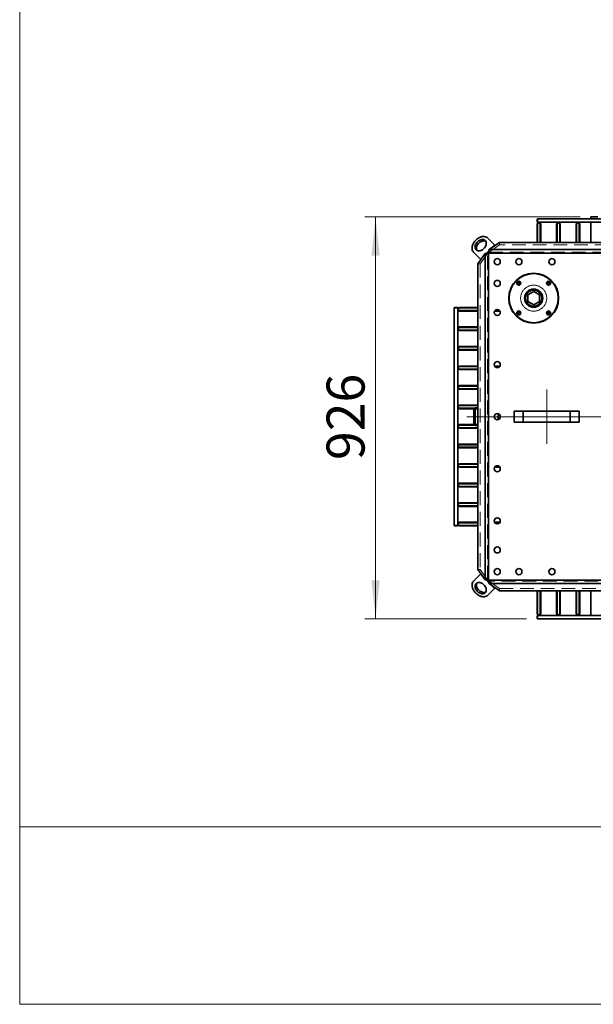
# Model space of a CAD drawing. Units: millimetres. Extents: x 125 to 7302, y -623 to 5485.
# Drawn here: x 125 to 1446, y 125 to 2393 of the extents above; entities that cross this region are included whole.
import ezdxf

# ---------------------------------------------------------------- set-up
doc = ezdxf.new("R2010")
doc.units = ezdxf.units.MM
doc.linetypes.add('CENTERX2', pattern=[20.32, 12.7, -2.54, 2.54, -2.54])
doc.linetypes.add('HIDDEN', pattern=[1.905, 1.27, -0.635])
doc.styles.add('SLDTEXTSTYLE5', font='TXT', dxfattribs={"width": 0.75})
doc.dimstyles.new('SLDDIMSTYLE1', dxfattribs={"dimtxt": 87.5, "dimasz": 88.9, "dimexe": 0, "dimexo": 0.0625, "dimgap": 21.875, "dimtad": 1, "dimdec": 0, "dimrnd": 1e-09, "dimzin": 12, "dimdsep": 46, "dimtxsty": 'SLDTEXTSTYLE5', "dimsah": 1, "dimcen": 0.09, "dimadec": 0, "dimazin": 3, "dimtfac": 1, "dimtdec": 0, "dimtofl": 0, "dimtmove": 0, "dimatfit": 3, "dimfxl": 1, "dimfrac": 2, "dimtolj": 1, "dimtzin": 12, "dimarcsym": 0})

# ---------------------------------------------------------------- blocks, each defined once
blk = doc.blocks.new('_D_16')
at = {"color": 7, "linetype": 'Continuous', "lineweight": 0, "ltscale": 25}
for p, q in [((1415.9, 1938.7), (919.7, 1938.7)), ((944.7, 1012.7), (944.7, 1938.7)), ((1292.7, 1012.7), (919.7, 1012.7))]:
    blk.add_line(p, q, dxfattribs=at)
at = {"color": 7, "linetype": 'Continuous', "lineweight": 18, "ltscale": 25}
for points in [[(944.7, 1938.7), (935.2, 1849.8), (954.3, 1849.8)], [(944.7, 1012.7), (954.3, 1101.6), (935.2, 1101.6)]]:
    blk.add_solid(points, dxfattribs=at)
at = {"color": 7, "linetype": 'Continuous', "lineweight": 18, "ltscale": 25, "insert": (831.9, 1378.8), "char_height": 87.5, "attachment_point": 1, "rotation": 90, "style": 'SLDTEXTSTYLE5'}
blk.add_mtext('926', dxfattribs=at)

msp = doc.modelspace()

# ---------------------------------------------------------------- linework, layer by layer
at = {"color": 7, "linetype": 'Continuous', "lineweight": 18, "ltscale": 25}
for p, q in [((125, 125), (125, 5125)), ((4661.2, 533.8), (125, 533.8)), ((7301.8, 125), (125, 125))]:
    msp.add_line(p, q, dxfattribs=at)
at = {"color": 7, "linetype": 'Continuous', "lineweight": 35, "ltscale": 25}
for p, q in [((1317.7, 1934.7), (1316.7, 1933.7)), ((1316.7, 1927.7), (1316.7, 1933.7)), ((1880, 1934.7), (1317.7, 1934.7)), ((1317.7, 1934.7), (1317.7, 1926.7)), ((1440.9, 1938.7), (1440.9, 1934.7)), ((1440.9, 1938.7), (1456.9, 1938.7)), ((1316.7, 1927.7), (1317.7, 1926.7)), ((1317.9, 1922.5), (1316.7, 1922.5)), ((1316.7, 1922.5), (1316.7, 1880.3)), ((1317.7, 1926.7), (2584.1, 1926.7)), ((1317.9, 1922.5), (1317.9, 1880.3)), ((1325.1, 1922.5), (1323.9, 1922.5)), ((1323.9, 1880.3), (1323.9, 1922.5)), ((1325.1, 1880.3), (1325.1, 1922.5)), ((1362.9, 1922.5), (1361.7, 1922.5)), ((1361.7, 1922.5), (1361.7, 1880.3)), ((1362.9, 1922.5), (1362.9, 1880.3)), ((1370.1, 1922.5), (1368.9, 1922.5)), ((1368.9, 1880.3), (1368.9, 1922.5)), ((1370.1, 1880.3), (1370.1, 1922.5)), ((1407.9, 1922.5), (1406.7, 1922.5)), ((1406.7, 1922.5), (1406.7, 1880.3)), ((1407.9, 1922.5), (1407.9, 1880.3)), ((1415.1, 1922.5), (1413.9, 1922.5)), ((1413.9, 1880.3), (1413.9, 1922.5)), ((1415.1, 1880.3), (1415.1, 1922.5)), ((1440.9, 1926.7), (1440.9, 1880.3)), ((1219.1, 1874), (1203.1, 1890)), ((1205.6, 1860.5), (1200.2, 1855)), ((1229.9, 1880.3), (1206.1, 1863.5)), ((2695.6, 1863.5), (1206.1, 1863.5)), ((1219.1, 1874), (1214.8, 1869.6)), ((1219.9, 1873.3), (1219.1, 1874)), ((2671.9, 1880.3), (1229.9, 1880.3)), ((1186.6, 1841.5), (1170.6, 1857.5)), ((1197.1, 1854.5), (1180.3, 1830.7)), ((1191, 1845.8), (1186.6, 1841.5)), ((1187.4, 1840.7), (1186.6, 1841.5)), ((1197.1, 1854.5), (1197.1, 1103)), ((1204.9, 1855.7), (1204.9, 1101.7)), ((2696.9, 1855.7), (1204.9, 1855.7)), ((1180.3, 1830.7), (1180.3, 1126.7)), ((1230, 1831), (1229.6, 1830.6)), ((1308.9, 1767.3), (1295.4, 1759.5)), ((1295.4, 1759.5), (1295.4, 1744)), ((1322.4, 1759.5), (1308.9, 1767.3)), ((1322.4, 1744), (1322.4, 1759.5)), ((1126.9, 1730.4), (1125.9, 1729.4)), ((1125.9, 1729.4), (1125.9, 1228)), ((1133.9, 1729.4), (1125.9, 1729.4)), ((1126.9, 1730.4), (1132.9, 1730.4)), ((1133.9, 1729.4), (1132.9, 1730.4)), ((1133.9, 1228), (1133.9, 1729.4)), ((1138.1, 1730.4), (1138.1, 1729.2)), ((1180.3, 1730.4), (1138.1, 1730.4)), ((1180.3, 1729.2), (1138.1, 1729.2)), ((1295.4, 1744), (1308.9, 1736.2)), ((1308.9, 1736.2), (1322.4, 1744)), ((1138.1, 1723.2), (1138.1, 1722)), ((1138.1, 1723.2), (1180.3, 1723.2)), ((1138.1, 1722), (1180.3, 1722)), ((1218.7, 1722), (1231, 1722)), ((1219.5, 1723.2), (1230.2, 1723.2)), ((1138.1, 1685.4), (1138.1, 1684.2)), ((1180.3, 1685.4), (1138.1, 1685.4)), ((1180.3, 1684.2), (1138.1, 1684.2)), ((1138.1, 1678.2), (1138.1, 1677)), ((1138.1, 1678.2), (1180.3, 1678.2)), ((1138.1, 1677), (1180.3, 1677)), ((1138.1, 1640.4), (1138.1, 1639.2)), ((1180.3, 1640.4), (1138.1, 1640.4)), ((1180.3, 1639.2), (1138.1, 1639.2)), ((1138.1, 1633.2), (1138.1, 1632)), ((1138.1, 1633.2), (1180.3, 1633.2)), ((1138.1, 1632), (1180.3, 1632)), ((1138.1, 1595.4), (1138.1, 1594.2)), ((1180.3, 1595.4), (1138.1, 1595.4)), ((1180.3, 1594.2), (1138.1, 1594.2)), ((1138.1, 1588.2), (1138.1, 1587)), ((1138.1, 1588.2), (1180.3, 1588.2)), ((1231, 1595.4), (1218.7, 1595.4)), ((1230.2, 1594.2), (1219.5, 1594.2)), ((1138.1, 1587), (1180.3, 1587)), ((1138.1, 1550.4), (1138.1, 1549.2)), ((1180.3, 1550.4), (1138.1, 1550.4)), ((1180.3, 1549.2), (1138.1, 1549.2)), ((1138.1, 1543.2), (1138.1, 1542)), ((1138.1, 1543.2), (1180.3, 1543.2)), ((1138.1, 1542), (1180.3, 1542)), ((1138.1, 1505.4), (1138.1, 1504.2)), ((1180.3, 1505.4), (1138.1, 1505.4)), ((1180.3, 1504.2), (1138.1, 1504.2)), ((1138.1, 1498.2), (1138.1, 1497)), ((1138.1, 1498.2), (1180.3, 1498.2)), ((1138.1, 1497), (1180.3, 1497)), ((1180.3, 1498.7), (1173.9, 1498.7)), ((1173.9, 1498.7), (1173.9, 1498.2)), ((1173.9, 1497), (1173.9, 1460.4)), ((1170.9, 1495.7), (1170.9, 1461.7)), ((1226.9, 1472), (1226.9, 1485.5)), ((1263.9, 1466.2), (1263.9, 1491.2)), ((1285, 1491.2), (1263.9, 1491.2)), ((1285, 1466.2), (1285, 1491.2)), ((1392.7, 1491.2), (1285, 1491.2)), ((1392.7, 1466.2), (1392.7, 1491.2)), ((1413.9, 1491.2), (1392.7, 1491.2)), ((1413.9, 1466.2), (1413.9, 1491.2)), ((1138.1, 1460.4), (1138.1, 1459.2)), ((1180.3, 1460.4), (1138.1, 1460.4)), ((1180.3, 1459.2), (1138.1, 1459.2)), ((1138.1, 1453.2), (1138.1, 1452)), ((1138.1, 1453.2), (1180.3, 1453.2)), ((1138.1, 1452), (1180.3, 1452)), ((1173.9, 1459.2), (1173.9, 1458.7)), ((1173.9, 1458.7), (1180.3, 1458.7)), ((1285, 1466.2), (1263.9, 1466.2)), ((1392.7, 1466.2), (1285, 1466.2)), ((1413.9, 1466.2), (1392.7, 1466.2)), ((1138.1, 1415.4), (1138.1, 1414.2)), ((1180.3, 1415.4), (1138.1, 1415.4)), ((1180.3, 1414.2), (1138.1, 1414.2)), ((1138.1, 1408.2), (1138.1, 1407)), ((1138.1, 1408.2), (1180.3, 1408.2)), ((1138.1, 1407), (1180.3, 1407)), ((1138.1, 1370.4), (1138.1, 1369.2)), ((1180.3, 1370.4), (1138.1, 1370.4)), ((1180.3, 1369.2), (1138.1, 1369.2)), ((1138.1, 1363.2), (1138.1, 1362)), ((1138.1, 1363.2), (1180.3, 1363.2)), ((1138.1, 1362), (1180.3, 1362)), ((1218.7, 1362), (1231, 1362)), ((1219.5, 1363.2), (1230.2, 1363.2)), ((1138.1, 1325.4), (1138.1, 1324.2)), ((1180.3, 1325.4), (1138.1, 1325.4)), ((1180.3, 1324.2), (1138.1, 1324.2)), ((1138.1, 1318.2), (1138.1, 1317)), ((1138.1, 1318.2), (1180.3, 1318.2)), ((1138.1, 1317), (1180.3, 1317)), ((1138.1, 1280.4), (1138.1, 1279.2)), ((1180.3, 1280.4), (1138.1, 1280.4)), ((1180.3, 1279.2), (1138.1, 1279.2)), ((1138.1, 1273.2), (1138.1, 1272)), ((1138.1, 1273.2), (1180.3, 1273.2)), ((1138.1, 1272), (1180.3, 1272)), ((1125.9, 1228), (1126.9, 1227)), ((1125.9, 1228), (1133.9, 1228)), ((1132.9, 1227), (1126.9, 1227)), ((1132.9, 1227), (1133.9, 1228)), ((1138.1, 1235.4), (1138.1, 1234.2)), ((1180.3, 1235.4), (1138.1, 1235.4)), ((1180.3, 1234.2), (1138.1, 1234.2)), ((1138.1, 1228.2), (1138.1, 1227)), ((1138.1, 1228.2), (1180.3, 1228.2)), ((1138.1, 1227), (1180.3, 1227)), ((1231, 1235.4), (1218.7, 1235.4)), ((1230.2, 1234.2), (1219.5, 1234.2)), ((1186.6, 1116), (1170.6, 1100)), ((1180.3, 1126.7), (1197.1, 1103)), ((1187.4, 1116.8), (1186.6, 1116)), ((1186.6, 1116), (1191, 1111.6)), ((1229.6, 1126.9), (1230, 1126.5)), ((1200.2, 1102.5), (1205.6, 1097)), ((1204.9, 1101.7), (2696.9, 1101.7)), ((1206.1, 1094), (2695.6, 1094)), ((1206.1, 1094), (1229.9, 1077.2)), ((1219.1, 1083.5), (1203.1, 1067.5)), ((1214.8, 1087.8), (1219.1, 1083.5)), ((1219.9, 1084.2), (1219.1, 1083.5)), ((1229.9, 1077.2), (2671.9, 1077.2)), ((1316.7, 1077.2), (1316.7, 1024.9)), ((1317.9, 1077.2), (1317.9, 1024.9)), ((1323.9, 1024.9), (1323.9, 1077.2)), ((1325.1, 1024.9), (1325.1, 1077.2)), ((1361.7, 1077.2), (1361.7, 1024.9)), ((1362.9, 1077.2), (1362.9, 1024.9)), ((1368.9, 1024.9), (1368.9, 1077.2)), ((1370.1, 1024.9), (1370.1, 1077.2)), ((1406.7, 1077.2), (1406.7, 1024.9)), ((1407.9, 1077.2), (1407.9, 1024.9)), ((1413.9, 1024.9), (1413.9, 1077.2)), ((1415.1, 1024.9), (1415.1, 1077.2)), ((1440.9, 1077.2), (1440.9, 1020.7)), ((1316.7, 1024.9), (1317.9, 1024.9)), ((1317.7, 1020.7), (1316.7, 1019.7)), ((2584.1, 1020.7), (1317.7, 1020.7)), ((1317.7, 1020.7), (1317.7, 1012.7)), ((1323.9, 1024.9), (1325.1, 1024.9)), ((1361.7, 1024.9), (1362.9, 1024.9)), ((1368.9, 1024.9), (1370.1, 1024.9)), ((1406.7, 1024.9), (1407.9, 1024.9)), ((1413.9, 1024.9), (1415.1, 1024.9)), ((1316.7, 1013.7), (1316.7, 1019.7)), ((1316.7, 1013.7), (1317.7, 1012.7)), ((1317.7, 1012.7), (2584.1, 1012.7))]:
    msp.add_line(p, q, dxfattribs=at)
at = {"color": 7, "linetype": 'HIDDEN', "lineweight": 18, "ltscale": 25}
for p, q in [((1229.9, 1874.7), (1206.1, 1857.9)), ((1206.1, 1857.9), (1206.1, 1863.5)), ((1229.9, 1880.3), (1229.9, 1874.7)), ((2671.9, 1874.7), (1229.9, 1874.7)), ((1202.7, 1854.5), (1185.9, 1830.7)), ((1202.7, 1854.5), (1197.1, 1854.5)), ((1202.7, 1103), (1202.7, 1854.5)), ((1204.9, 1855.7), (1204.9, 1101.7)), ((2696.9, 1855.7), (1204.9, 1855.7)), ((1206.1, 1857.9), (2695.6, 1857.9)), ((1180.3, 1830.7), (1185.9, 1830.7)), ((1185.9, 1830.7), (1185.9, 1126.7)), ((1180.3, 1126.7), (1185.9, 1126.7)), ((1185.9, 1126.7), (1202.7, 1103)), ((1202.7, 1103), (1197.1, 1103)), ((1204.9, 1101.7), (2696.9, 1101.7)), ((1206.1, 1099.6), (1206.1, 1094)), ((2695.6, 1099.6), (1206.1, 1099.6)), ((1206.1, 1099.6), (1229.9, 1082.8)), ((1229.9, 1082.8), (2671.9, 1082.8)), ((1229.9, 1077.2), (1229.9, 1082.8))]:
    msp.add_line(p, q, dxfattribs=at)
at = {"color": 7, "linetype": 'CENTERX2', "lineweight": 18, "ltscale": 25}
for p, q in [((1338.9, 1416.2), (1338.9, 1541.2)), ((1154.9, 1478.7), (2746.9, 1478.7))]:
    msp.add_line(p, q, dxfattribs=at)
at = {"color": 7, "linetype": 'Continuous', "lineweight": 35, "ltscale": 25, "flags": 128}
for points in [[(1175.4, 1885.3), (1173.3, 1883), (1171.5, 1880.7), (1170, 1878.2), (1168.8, 1875.6), (1167.8, 1873), (1167.2, 1870.4), (1167, 1867.9), (1167, 1865.4), (1167.4, 1863.1), (1168.2, 1861), (1169.2, 1859.1), (1170.6, 1857.5)], [(1194.4, 1866.3), (1195.9, 1868), (1197.2, 1869.8), (1198.3, 1871.7), (1199.1, 1873.7), (1199.6, 1875.7), (1199.8, 1877.6), (1199.8, 1879.5), (1199.4, 1881.2), (1198.7, 1882.7), (1197.7, 1884.1), (1196.5, 1885.2), (1195.1, 1886), (1193.5, 1886.5), (1191.7, 1886.7), (1189.8, 1886.7), (1187.8, 1886.3), (1185.8, 1885.6), (1183.9, 1884.7), (1182, 1883.5), (1180.2, 1882), (1178.6, 1880.4), (1177.1, 1878.6), (1175.9, 1876.7), (1175, 1874.8), (1174.3, 1872.8), (1174, 1870.8), (1173.9, 1868.9), (1174.1, 1867.1), (1174.6, 1865.5), (1175.5, 1864.1), (1176.5, 1862.9), (1177.9, 1861.9), (1179.4, 1861.2), (1181.1, 1860.9), (1183, 1860.8), (1184.9, 1861), (1186.9, 1861.5), (1188.9, 1862.3), (1190.8, 1863.4), (1192.7, 1864.7), (1194.4, 1866.3)], [(1203.1, 1890), (1201.5, 1891.4), (1199.6, 1892.4), (1197.5, 1893.2), (1195.2, 1893.6), (1192.8, 1893.7), (1190.2, 1893.4), (1187.6, 1892.8), (1185, 1891.8), (1182.5, 1890.6), (1180, 1889.1), (1177.6, 1887.3), (1175.4, 1885.3)], [(1198.8, 1882.6), (1198.1, 1883), (1196.5, 1883.5), (1194.7, 1883.7), (1192.8, 1883.7), (1190.8, 1883.3), (1188.8, 1882.6), (1186.9, 1881.7), (1185, 1880.5), (1183.2, 1879), (1181.6, 1877.4), (1180.1, 1875.6), (1178.9, 1873.7), (1178, 1871.8), (1177.3, 1869.8), (1177, 1867.8), (1176.9, 1865.9), (1177.1, 1864.1), (1177.6, 1862.5), (1178, 1861.9)], [(1170.6, 1100), (1169.2, 1098.4), (1168.2, 1096.5), (1167.4, 1094.4), (1167, 1092.1), (1167, 1089.6), (1167.2, 1087.1), (1167.8, 1084.5), (1168.8, 1081.9), (1170, 1079.3), (1171.5, 1076.8), (1173.3, 1074.5), (1175.4, 1072.2)], [(1194.4, 1091.2), (1192.7, 1092.8), (1190.8, 1094.1), (1188.9, 1095.2), (1186.9, 1096), (1184.9, 1096.5), (1183, 1096.7), (1181.1, 1096.6), (1179.4, 1096.3), (1177.9, 1095.6), (1176.5, 1094.6), (1175.5, 1093.4), (1174.6, 1092), (1174.1, 1090.4), (1173.9, 1088.6), (1174, 1086.7), (1174.3, 1084.7), (1175, 1082.7), (1175.9, 1080.7), (1177.1, 1078.9), (1178.6, 1077.1), (1180.2, 1075.5), (1182, 1074), (1183.9, 1072.8), (1185.8, 1071.9), (1187.8, 1071.2), (1189.8, 1070.8), (1191.7, 1070.8), (1193.5, 1071), (1195.1, 1071.5), (1196.5, 1072.3), (1197.7, 1073.4), (1198.7, 1074.8), (1199.4, 1076.3), (1199.8, 1078), (1199.8, 1079.9), (1199.6, 1081.8), (1199.1, 1083.8), (1198.3, 1085.8), (1197.2, 1087.7), (1195.9, 1089.5), (1194.4, 1091.2)], [(1178, 1095.6), (1177.6, 1095), (1177.1, 1093.4), (1176.9, 1091.6), (1177, 1089.7), (1177.3, 1087.7), (1178, 1085.7), (1178.9, 1083.7), (1180.1, 1081.9), (1181.6, 1080.1), (1183.2, 1078.5), (1185, 1077), (1186.9, 1075.8), (1188.8, 1074.9), (1190.8, 1074.2), (1192.8, 1073.8), (1194.7, 1073.8), (1196.5, 1074), (1198.1, 1074.5), (1198.8, 1074.8)], [(1175.4, 1072.2), (1177.6, 1070.2), (1180, 1068.4), (1182.5, 1066.9), (1185, 1065.7), (1187.6, 1064.7), (1190.2, 1064.1), (1192.8, 1063.8), (1195.2, 1063.9), (1197.5, 1064.3), (1199.6, 1065.1), (1201.5, 1066.1), (1203.1, 1067.5)]]:
    msp.add_lwpolyline(points, dxfattribs=at)
at = {"color": 7, "linetype": 'Continuous', "lineweight": 35, "ltscale": 625}
for centre, radius in [((1224.9, 1835.7), 7), ((1274.9, 1835.7), 7), ((1350.9, 1835.7), 7), ((1224.9, 1785.7), 7), ((1308.9, 1751.7), 57.5), ((1308.9, 1751.7), 56.5), ((1274.6, 1786), 4.5), ((1274.6, 1786), 3.5), ((1274.6, 1786), 2.5), ((1308.9, 1751.7), 21), ((1308.9, 1751.7), 19.5), ((1308.9, 1751.7), 18.5), ((1343.2, 1786), 4.5), ((1343.2, 1786), 3.5), ((1343.2, 1786), 2.5), ((1224.9, 1718.7), 7), ((1274.6, 1717.5), 4.5), ((1274.6, 1717.5), 3.5), ((1274.6, 1717.5), 2.5), ((1343.2, 1717.5), 4.5), ((1343.2, 1717.5), 3.5), ((1343.2, 1717.5), 2.5), ((1224.9, 1598.7), 7), ((1224.9, 1478.7), 7), ((1224.9, 1358.7), 7), ((1224.9, 1238.7), 7), ((1224.9, 1171.7), 7), ((1224.9, 1121.7), 7), ((1274.9, 1121.7), 7), ((1350.9, 1121.7), 7)]:
    msp.add_circle(centre, radius, dxfattribs=at)
at = {"color": 7, "linetype": 'HIDDEN', "lineweight": 18, "ltscale": 625}
for centre, radius in [((1224.9, 1835.7), 7), ((1274.9, 1835.7), 7), ((1350.9, 1835.7), 7), ((1224.9, 1785.7), 7), ((1308.9, 1751.7), 30), ((1308.9, 1751.7), 30), ((1224.9, 1718.7), 7), ((1224.9, 1598.7), 7), ((1224.9, 1478.7), 7), ((1224.9, 1358.7), 7), ((1224.9, 1238.7), 7), ((1224.9, 1171.7), 7), ((1224.9, 1121.7), 7), ((1274.9, 1121.7), 7), ((1350.9, 1121.7), 7)]:
    msp.add_circle(centre, radius, dxfattribs=at)
at = {"color": 7, "linetype": 'Continuous', "lineweight": 35, "ltscale": 625}
for centre, radius, start, end in [((1320.9, 1922.5), 4.2, 0, 180), ((1320.9, 1922.5), 3, 0, 180), ((1365.9, 1922.5), 4.2, 0, 180), ((1365.9, 1922.5), 3, 0, 180), ((1410.9, 1922.5), 4.2, 0, 180), ((1410.9, 1922.5), 3, 0, 180), ((1138.1, 1726.2), 4.2, 90, 270), ((1138.1, 1726.2), 3, 90, 270), ((1138.1, 1681.2), 4.2, 90, 270), ((1138.1, 1681.2), 3, 90, 270), ((1138.1, 1636.2), 4.2, 90, 270), ((1138.1, 1636.2), 3, 90, 270), ((1138.1, 1591.2), 4.2, 90, 270), ((1138.1, 1591.2), 3, 90, 270), ((1138.1, 1546.2), 4.2, 90, 270), ((1138.1, 1546.2), 3, 90, 270), ((1138.1, 1501.2), 4.2, 90, 270), ((1138.1, 1501.2), 3, 90, 270), ((1173.9, 1495.7), 3, 154.3207, 180), ((1173.9, 1495.7), 3, 90, 123.5573), ((1138.1, 1456.2), 4.2, 90, 270), ((1138.1, 1456.2), 3, 90, 270), ((1173.9, 1461.7), 3, 180, 205.6793), ((1173.9, 1461.7), 3, 236.4427, 270), ((1138.1, 1411.2), 4.2, 90, 270), ((1138.1, 1411.2), 3, 90, 270), ((1138.1, 1366.2), 4.2, 90, 270), ((1138.1, 1366.2), 3, 90, 270), ((1138.1, 1321.2), 4.2, 90, 270), ((1138.1, 1321.2), 3, 90, 270), ((1138.1, 1276.2), 4.2, 90, 270), ((1138.1, 1276.2), 3, 90, 270), ((1138.1, 1231.2), 4.2, 90, 270), ((1138.1, 1231.2), 3, 90, 270), ((1320.9, 1024.9), 4.2, 180, 0), ((1320.9, 1024.9), 3, 180, 0), ((1365.9, 1024.9), 4.2, 180, 0), ((1365.9, 1024.9), 3, 180, 0), ((1410.9, 1024.9), 4.2, 180, 0), ((1410.9, 1024.9), 3, 180, 0)]:
    msp.add_arc(centre, radius, start, end, dxfattribs=at)
at = {"color": 7, "linetype": 'Continuous', "lineweight": 35, "ltscale": 25}
for points in [[(1204.9, 1855.7), (1205, 1856.5), (1205.1, 1857.2), (1205.2, 1858.2), (1205.3, 1858.6), (1205.4, 1859.3), (1205.4, 1859.6), (1205.6, 1860.6), (1205.7, 1861.3), (1205.8, 1862.1), (1205.9, 1862.4), (1206, 1863), (1206.1, 1863.3), (1206.1, 1863.5)], [(1197.1, 1854.5), (1197.6, 1854.6), (1198.2, 1854.7), (1199, 1854.9), (1199.4, 1854.9), (1200, 1855), (1200.3, 1855.1), (1201.3, 1855.2), (1202, 1855.3), (1203.1, 1855.5), (1203.4, 1855.5), (1204.1, 1855.6), (1204.5, 1855.7), (1204.9, 1855.7)], [(1204.9, 1101.7), (1204.1, 1101.9), (1203.4, 1102), (1202.4, 1102.1), (1202, 1102.2), (1201.3, 1102.3), (1201, 1102.3), (1200, 1102.5), (1199.4, 1102.6), (1198.5, 1102.7), (1198.2, 1102.8), (1197.6, 1102.9), (1197.3, 1102.9), (1197.1, 1103)], [(1206.1, 1094), (1206, 1094.5), (1205.9, 1095), (1205.7, 1095.9), (1205.7, 1096.2), (1205.6, 1096.9), (1205.5, 1097.2), (1205.4, 1098.2), (1205.3, 1098.9), (1205.1, 1099.9), (1205.1, 1100.3), (1205, 1101), (1204.9, 1101.4), (1204.9, 1101.7)]]:
    msp.add_open_spline(points, degree=3, knots=[0, 0, 0, 0, 0.25, 0.25, 0.375, 0.375, 0.5, 0.5, 0.75, 0.75, 0.875, 0.875, 1, 1, 1, 1], dxfattribs=at)
at = {"color": 7, "linetype": 'HIDDEN', "lineweight": 18, "ltscale": 25}
for points in [[(1202.7, 1854.5), (1203, 1854.7), (1203.4, 1854.9), (1204.1, 1855.3), (1204.5, 1855.5), (1204.9, 1855.7)], [(1204.9, 1855.7), (1205.1, 1856.1), (1205.3, 1856.5), (1205.7, 1857.3), (1205.9, 1857.6), (1206.1, 1857.9)], [(1204.9, 1101.7), (1204.5, 1102), (1204.1, 1102.2), (1203.4, 1102.6), (1203, 1102.8), (1202.7, 1103)], [(1206.1, 1099.6), (1205.9, 1099.9), (1205.7, 1100.2), (1205.3, 1101), (1205.1, 1101.4), (1204.9, 1101.7)]]:
    msp.add_open_spline(points, degree=3, knots=[0, 0, 0, 0, 0.5, 0.5, 1, 1, 1, 1], dxfattribs=at)

# ---------------------------------------------------------------- dimensions: what is measured, and where the dimension line sits
at = {"color": 7, "linetype": 'Continuous', "lineweight": 18, "ltscale": 25}
dim = msp.add_linear_dim(base=(944.7, 1938.7), p1=(1317.7, 1012.7), p2=(1440.9, 1938.7), angle=90, dimstyle='SLDDIMSTYLE1', dxfattribs=at)
dim.commit()
dim.dimension.update_dxf_attribs({"geometry": '_D_16', "text_midpoint": (944.7, 1475.7), "dimtype": 160})

doc.saveas('drawing.dxf')
